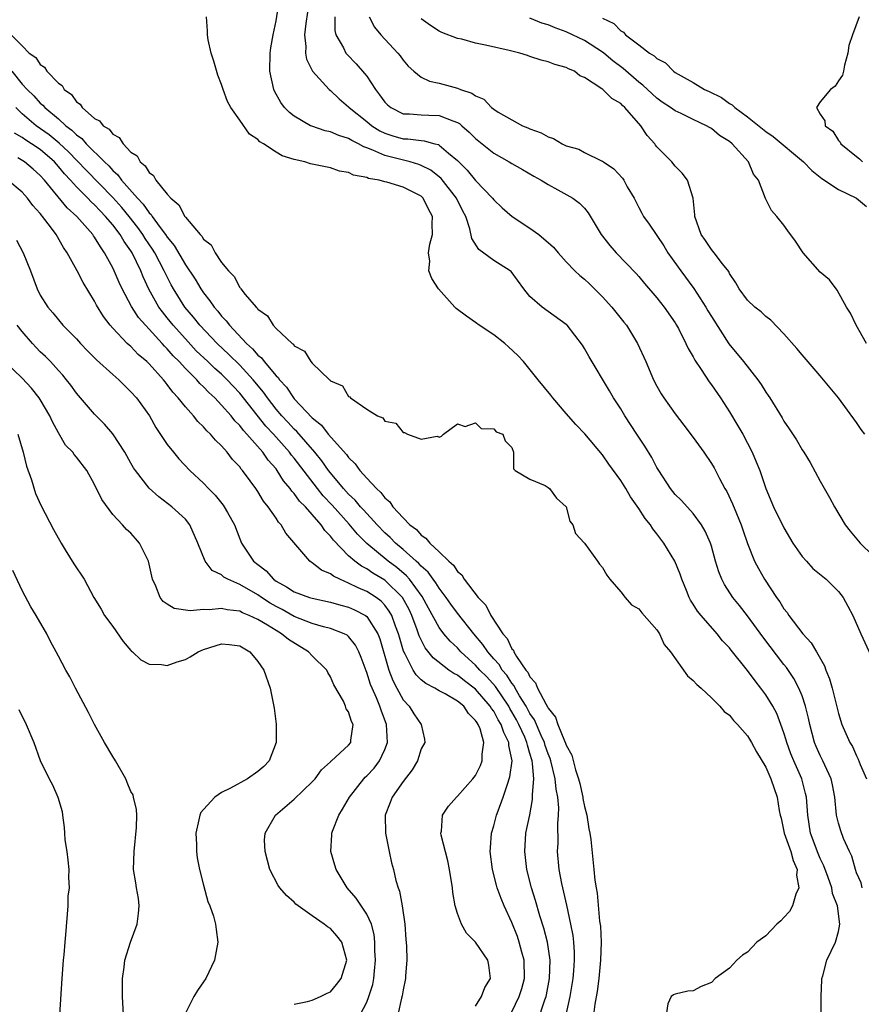
# Model space of a CAD drawing. Units: inches. Extents: x 2601000 to 2604000, y 1506000 to 1509000.
# Drawn here: x 2602441 to 2602534, y 1506432 to 1506541 of the extents above; entities that cross this region are included whole.
import ezdxf

# ---------------------------------------------------------------- set-up
doc = ezdxf.new("R2010")
doc.units = ezdxf.units.IN
doc.header["$MEASUREMENT"] = 0
doc.layers.add('LD26011506_2ft', color=53, linetype='Continuous')

msp = doc.modelspace()

# ---------------------------------------------------------------- linework, layer by layer
at = {"layer": 'LD26011506_2ft'}
for points, elevation in [([(2602533.63, 1506445), (2602533.53, 1506445.53), (2602533, 1506446.66), (2602532.88, 1506447), (2602532.49, 1506448.49), (2602532.22, 1506449), (2602531.58, 1506450.42), (2602531.26, 1506451.26), (2602531, 1506452.12), (2602530.8, 1506453), (2602530.6, 1506455), (2602530.34, 1506456.34), (2602530.2, 1506457), (2602529.5, 1506458.5), (2602529.29, 1506459), (2602529, 1506459.56), (2602528.55, 1506460.55), (2602528.37, 1506461), (2602527.84, 1506463), (2602527.7, 1506463.7), (2602527.39, 1506465), (2602527, 1506466.16), (2602526.66, 1506467), (2602526.08, 1506468.08), (2602525.27, 1506469.27), (2602525, 1506469.6), (2602522.66, 1506472.66), (2602521, 1506474.96), (2602520.11, 1506476.11), (2602519.38, 1506477), (2602518.43, 1506478.43), (2602518.15, 1506479), (2602517.82, 1506479.82), (2602517.46, 1506481), (2602517, 1506482.64), (2602516.89, 1506483), (2602516.32, 1506484.32), (2602515.92, 1506485), (2602515, 1506486.27), (2602513.69, 1506487.69), (2602513, 1506488.36), (2602512.49, 1506489), (2602511.2, 1506491), (2602511, 1506491.34), (2602510.44, 1506492.44), (2602509.68, 1506493.68), (2602508.77, 1506495), (2602507.47, 1506497), (2602507, 1506497.8), (2602506.2, 1506499), (2602505.77, 1506499.77), (2602503.51, 1506503.51), (2602503, 1506504.44), (2602502.79, 1506504.79), (2602501.11, 1506507), (2602501, 1506507.1), (2602498.33, 1506509), (2602497, 1506510.19), (2602496.32, 1506511), (2602494.91, 1506512.91), (2602494.8, 1506513), (2602493, 1506514.13), (2602491.36, 1506515.36), (2602490.57, 1506516.57), (2602490.38, 1506517.62), (2602489.91, 1506519), (2602489.59, 1506519.59), (2602488.91, 1506521), (2602487.19, 1506523.19), (2602486.08, 1506524.08), (2602485, 1506524.63), (2602484.73, 1506524.73), (2602483.8, 1506525), (2602481, 1506525.71), (2602479.69, 1506526.31), (2602479, 1506526.56), (2602478.67, 1506526.67), (2602478.1, 1506527), (2602477.36, 1506527.36), (2602477, 1506527.59), (2602475.91, 1506527.91), (2602475, 1506528.31), (2602474.42, 1506528.42), (2602472.94, 1506528.94), (2602472.8, 1506529), (2602471, 1506530.05), (2602470.47, 1506530.47), (2602469.95, 1506531), (2602469.54, 1506531.54), (2602468.82, 1506532.82), (2602468.74, 1506533), (2602468.32, 1506535), (2602468.35, 1506537), (2602468.42, 1506537.58), (2602468.67, 1506539), (2602469, 1506540.56), (2602469.37, 1506543)], 8344), ([(2602529.1, 1506431.1), (2602529.12, 1506433), (2602529.17, 1506434.83), (2602529.19, 1506435), (2602529.29, 1506435.29), (2602529.74, 1506437), (2602530.68, 1506439), (2602531, 1506440.17), (2602531.15, 1506441), (2602530.9, 1506443), (2602530.35, 1506444.35), (2602530.27, 1506445), (2602529.89, 1506446.11), (2602529.4, 1506447.4), (2602529, 1506448.24), (2602528.77, 1506448.77), (2602527.94, 1506451), (2602527.62, 1506453), (2602527.47, 1506455), (2602527.39, 1506455.39), (2602526.97, 1506457), (2602526.09, 1506459), (2602525.77, 1506459.77), (2602525.32, 1506461), (2602525.25, 1506461.25), (2602525, 1506462.07), (2602524.67, 1506463), (2602524.2, 1506464.2), (2602523.78, 1506465), (2602523, 1506466.27), (2602522.47, 1506467), (2602521.81, 1506467.81), (2602521, 1506468.95), (2602519.18, 1506471.18), (2602519, 1506471.43), (2602518.23, 1506472.23), (2602517.62, 1506473), (2602515.86, 1506475), (2602515.47, 1506475.47), (2602515, 1506476.24), (2602514.69, 1506476.69), (2602514.54, 1506477), (2602514.25, 1506477.75), (2602513.73, 1506479), (2602513.55, 1506479.55), (2602512.96, 1506481), (2602511.76, 1506483), (2602511, 1506484.02), (2602510.55, 1506484.55), (2602510.28, 1506485), (2602509.7, 1506485.7), (2602509, 1506486.82), (2602508.09, 1506488.09), (2602507.55, 1506489), (2602507, 1506489.9), (2602505.69, 1506491.69), (2602505, 1506492.73), (2602503.05, 1506495.05), (2602502.06, 1506496.06), (2602501, 1506497.28), (2602499.53, 1506499), (2602499.31, 1506499.31), (2602497.9, 1506501), (2602496.29, 1506503), (2602495.67, 1506503.67), (2602494.64, 1506504.64), (2602494.22, 1506505), (2602493, 1506505.96), (2602491.38, 1506507), (2602491, 1506507.3), (2602489.99, 1506507.99), (2602488.86, 1506508.86), (2602488.7, 1506509), (2602486.91, 1506511), (2602486.16, 1506512.16), (2602485.86, 1506513), (2602485.95, 1506514.05), (2602485.81, 1506515), (2602485.95, 1506515.95), (2602486.24, 1506517), (2602486.2, 1506518.2), (2602486.25, 1506519), (2602485.8, 1506519.8), (2602485.23, 1506521), (2602485, 1506521.22), (2602483, 1506522.24), (2602481.21, 1506522.79), (2602481, 1506522.82), (2602480.37, 1506523), (2602479.19, 1506523.19), (2602479, 1506523.29), (2602477.53, 1506523.53), (2602477, 1506523.83), (2602476, 1506524), (2602475, 1506524.36), (2602472.81, 1506524.81), (2602472.18, 1506525), (2602471, 1506525.26), (2602469.66, 1506525.66), (2602469, 1506526.08), (2602467.62, 1506527), (2602467.23, 1506527.23), (2602467, 1506527.49), (2602466.07, 1506528.07), (2602465, 1506529.62), (2602464.01, 1506531), (2602463.65, 1506531.65), (2602463.16, 1506533), (2602463, 1506533.54), (2602462.57, 1506534.57), (2602462.13, 1506536.13), (2602461.86, 1506537), (2602461.52, 1506538.48), (2602461.44, 1506539), (2602461.46, 1506539.46), (2602461.33, 1506541)], 8346), ([(2602472.47, 1506541.53), (2602472.28, 1506540.28), (2602472.14, 1506539), (2602472.28, 1506537.72), (2602472.25, 1506537), (2602472.34, 1506536.34), (2602473.02, 1506535.02), (2602474.87, 1506533), (2602475, 1506532.89), (2602475.96, 1506531.96), (2602477, 1506531.09), (2602477.08, 1506531), (2602479, 1506529.47), (2602479.56, 1506529), (2602480.44, 1506528.44), (2602481, 1506528.17), (2602481.88, 1506527.88), (2602483, 1506527.55), (2602483.54, 1506527.54), (2602485, 1506527.35), (2602485.33, 1506527.33), (2602486.5, 1506527), (2602486.91, 1506526.91), (2602487, 1506526.85), (2602488.02, 1506525.98), (2602489, 1506525.18), (2602490.09, 1506524.09), (2602491, 1506522.97), (2602492.87, 1506521), (2602493, 1506520.83), (2602493.93, 1506519.93), (2602495.03, 1506519), (2602497, 1506517.72), (2602497.97, 1506517), (2602498.54, 1506516.54), (2602499, 1506516.11), (2602499.6, 1506515.6), (2602500.1, 1506515), (2602501, 1506513.99), (2602501.96, 1506513), (2602502.48, 1506512.48), (2602503, 1506512.07), (2602503.56, 1506511.56), (2602505, 1506510.12), (2602506.04, 1506509), (2602507.36, 1506507.36), (2602507.64, 1506507), (2602508.86, 1506505), (2602509.77, 1506503), (2602510.63, 1506501), (2602511, 1506500.27), (2602511.46, 1506499.46), (2602511.75, 1506499), (2602513, 1506497.23), (2602513.98, 1506495.98), (2602515, 1506494.63), (2602516.16, 1506493), (2602517, 1506491.78), (2602517.29, 1506491.29), (2602517.89, 1506490.11), (2602518.5, 1506489), (2602518.69, 1506488.69), (2602519.33, 1506487.33), (2602519.76, 1506486.24), (2602520.28, 1506485), (2602520.46, 1506484.46), (2602521, 1506482.94), (2602521.77, 1506481), (2602522.18, 1506480.18), (2602522.85, 1506479), (2602524.18, 1506477), (2602524.53, 1506476.53), (2602525, 1506475.74), (2602525.34, 1506475.34), (2602525.54, 1506475), (2602527.08, 1506473), (2602528, 1506472), (2602528.6, 1506471), (2602529.47, 1506469.47), (2602529.63, 1506469), (2602530.03, 1506468.04), (2602530.31, 1506467), (2602531, 1506464.22), (2602531.4, 1506463), (2602532.28, 1506461), (2602532.56, 1506460.56), (2602533, 1506459.53), (2602533.19, 1506459.19), (2602533.42, 1506458.58), (2602534.09, 1506457)], 8342), ([(2602475.48, 1506541), (2602475.49, 1506539.49), (2602475.61, 1506539), (2602476.42, 1506537.58), (2602476.69, 1506537), (2602476.83, 1506536.83), (2602477.83, 1506535.83), (2602478.77, 1506534.77), (2602479, 1506534.45), (2602479.96, 1506533), (2602480.42, 1506532.42), (2602481, 1506531.6), (2602481.29, 1506531.29), (2602481.64, 1506531), (2602483, 1506530.32), (2602483.7, 1506530.3), (2602485, 1506530.18), (2602485.85, 1506530.15), (2602487, 1506530.13), (2602488.48, 1506529.52), (2602489, 1506529.36), (2602489.23, 1506529.23), (2602489.48, 1506529), (2602490.3, 1506528.3), (2602491, 1506527.6), (2602493, 1506525.96), (2602494.72, 1506525), (2602495, 1506524.82), (2602496.17, 1506524.17), (2602497.42, 1506523.42), (2602498.22, 1506523), (2602499, 1506522.5), (2602500.07, 1506521.93), (2602501.73, 1506521), (2602502.46, 1506520.46), (2602503, 1506519.92), (2602503.41, 1506519.41), (2602504.86, 1506517), (2602505.79, 1506515.79), (2602506.5, 1506515), (2602508.71, 1506512.71), (2602509, 1506512.38), (2602509.62, 1506511.62), (2602511, 1506510.01), (2602511.81, 1506509), (2602513, 1506507.28), (2602513.17, 1506507), (2602513.36, 1506506.64), (2602514.19, 1506505), (2602514.45, 1506504.45), (2602515, 1506503.51), (2602515.17, 1506503.17), (2602515.87, 1506502.13), (2602516.75, 1506500.75), (2602517, 1506500.43), (2602518, 1506499), (2602519, 1506497.47), (2602519.93, 1506495.93), (2602520.45, 1506495), (2602521.5, 1506493), (2602521.95, 1506491.95), (2602522.33, 1506491), (2602523, 1506489), (2602523.85, 1506487), (2602525, 1506484.66), (2602525.99, 1506483), (2602527, 1506481.53), (2602527.47, 1506481), (2602528.2, 1506480.2), (2602529.29, 1506479.29), (2602529.67, 1506479), (2602531, 1506477.65), (2602531.53, 1506477), (2602532.05, 1506476.05), (2602532.61, 1506475), (2602533.49, 1506473), (2602534.6, 1506470.6)], 8340), ([(2602479.28, 1506541), (2602479.87, 1506539.87), (2602480.55, 1506539), (2602482.44, 1506537), (2602482.69, 1506536.69), (2602483, 1506536.24), (2602483.58, 1506535.58), (2602484.18, 1506535), (2602485, 1506534.34), (2602485.91, 1506533.91), (2602487, 1506533.7), (2602489, 1506533.14), (2602489.33, 1506533), (2602490.6, 1506532.6), (2602491, 1506532.28), (2602491.91, 1506531.91), (2602492.76, 1506531), (2602493, 1506530.82), (2602493.5, 1506530.5), (2602495, 1506529.63), (2602496.18, 1506529), (2602496.77, 1506528.77), (2602497, 1506528.66), (2602498.22, 1506528.22), (2602499, 1506527.78), (2602499.6, 1506527.6), (2602500.55, 1506527), (2602501, 1506526.79), (2602502.4, 1506526.4), (2602503, 1506526.06), (2602504.87, 1506525.13), (2602505, 1506525.09), (2602505.1, 1506525), (2602506.26, 1506524.26), (2602507.2, 1506523.2), (2602507.33, 1506523), (2602507.73, 1506522.27), (2602508.49, 1506521), (2602509, 1506520), (2602509.35, 1506519.35), (2602509.52, 1506519), (2602510.13, 1506518.13), (2602511.75, 1506515.75), (2602512.21, 1506515), (2602513.62, 1506513), (2602515.07, 1506511.07), (2602516.39, 1506509), (2602516.61, 1506508.61), (2602517, 1506507.97), (2602518.94, 1506504.94), (2602520.55, 1506503), (2602522.12, 1506501), (2602522.48, 1506500.48), (2602523, 1506499.63), (2602523.27, 1506499.27), (2602523.44, 1506499), (2602524.8, 1506496.8), (2602525, 1506496.42), (2602525.59, 1506495.59), (2602526.37, 1506494.37), (2602527, 1506493.26), (2602527.18, 1506493), (2602527.88, 1506491.88), (2602529, 1506489.81), (2602530.01, 1506488.01), (2602530.56, 1506487), (2602531.77, 1506485), (2602532.32, 1506484.32), (2602533.42, 1506483), (2602536.22, 1506480.22)], 8338), ([(2602533.92, 1506495), (2602533.51, 1506495.51), (2602533, 1506496.28), (2602531, 1506499), (2602529, 1506501.42), (2602527, 1506503.74), (2602526.44, 1506504.44), (2602525, 1506506.06), (2602523.55, 1506507.55), (2602523, 1506507.97), (2602522.49, 1506508.49), (2602521.8, 1506509), (2602521, 1506509.76), (2602520.08, 1506511), (2602519.69, 1506511.69), (2602519, 1506512.7), (2602518.91, 1506512.91), (2602518.24, 1506513.76), (2602517.32, 1506515), (2602517, 1506515.36), (2602516.34, 1506516.34), (2602515.86, 1506517), (2602515.16, 1506519), (2602515.16, 1506519.16), (2602515.01, 1506521), (2602514.37, 1506523), (2602513.77, 1506523.77), (2602513, 1506524.53), (2602512.63, 1506525), (2602511, 1506526.67), (2602510.85, 1506526.85), (2602510.75, 1506527), (2602509.91, 1506527.91), (2602509.21, 1506529), (2602507.46, 1506531), (2602507.21, 1506531.21), (2602507, 1506531.43), (2602506.01, 1506532.01), (2602505.02, 1506533), (2602504.93, 1506533.07), (2602503, 1506534.33), (2602502.51, 1506534.51), (2602501.89, 1506535), (2602501.26, 1506535.26), (2602501, 1506535.41), (2602499.75, 1506535.75), (2602499, 1506536.04), (2602498.23, 1506536.23), (2602497, 1506536.64), (2602496.72, 1506536.72), (2602495.89, 1506537), (2602494.7, 1506537.3), (2602492.11, 1506537.89), (2602491, 1506538.1), (2602489.48, 1506538.52), (2602489, 1506538.62), (2602487.28, 1506539.28), (2602487, 1506539.43), (2602486.03, 1506540.03), (2602485, 1506540.79)], 8336), ([(2602534.1, 1506505), (2602532.97, 1506507), (2602532.34, 1506508.34), (2602531.9, 1506509), (2602530.88, 1506510.88), (2602530.75, 1506511), (2602530.01, 1506512.01), (2602529, 1506512.85), (2602527.12, 1506515), (2602526.27, 1506516.27), (2602525.42, 1506517.41), (2602525, 1506518.02), (2602524.22, 1506519), (2602523.64, 1506519.64), (2602522.98, 1506520.98), (2602522.19, 1506523), (2602521.65, 1506523.65), (2602521.09, 1506525), (2602519.29, 1506527), (2602519, 1506527.24), (2602517.91, 1506527.91), (2602517, 1506528.68), (2602516.79, 1506528.79), (2602516.47, 1506529), (2602515, 1506529.68), (2602513.67, 1506530.33), (2602513, 1506530.62), (2602512.49, 1506531), (2602511.59, 1506531.59), (2602511, 1506532.03), (2602509.46, 1506533.46), (2602509, 1506533.81), (2602507.29, 1506535.29), (2602506.15, 1506536.15), (2602505.14, 1506537), (2602505, 1506537.11), (2602503, 1506538.39), (2602501, 1506539.33), (2602499.77, 1506539.77), (2602499, 1506540.12), (2602498.32, 1506540.32), (2602497, 1506540.85)], 8334), ([(2602505, 1506540.87), (2602506.25, 1506540.25), (2602507, 1506539.44), (2602507.31, 1506539.31), (2602507.53, 1506539), (2602509, 1506537.92), (2602510.19, 1506537), (2602510.7, 1506536.7), (2602511, 1506536.41), (2602511.94, 1506535.94), (2602512.82, 1506535), (2602513, 1506534.87), (2602515, 1506533.76), (2602516.26, 1506533), (2602516.77, 1506532.77), (2602518.12, 1506532.12), (2602519, 1506531.46), (2602519.31, 1506531.31), (2602519.58, 1506531), (2602521, 1506529.99), (2602523, 1506528.37), (2602523.81, 1506527.81), (2602527.14, 1506525), (2602528.06, 1506524.06), (2602529.19, 1506523.19), (2602531, 1506521.97), (2602533, 1506521.01), (2602534.11, 1506520.11)], 8332), ([(2602533.29, 1506541), (2602532.56, 1506539), (2602532.15, 1506537.84), (2602532.04, 1506537), (2602531.68, 1506535.68), (2602531.56, 1506535), (2602531.44, 1506534.56), (2602531, 1506533.95), (2602530.64, 1506533.36), (2602530.13, 1506533), (2602529, 1506531.62), (2602528.58, 1506531), (2602529, 1506530.28), (2602529.52, 1506529.52), (2602529.53, 1506529), (2602530.39, 1506528.39), (2602531, 1506527.38), (2602531.19, 1506527.19), (2602531.27, 1506527), (2602533, 1506525.59), (2602533.35, 1506525.35), (2602533.65, 1506525)], 8330), ([(2602439.8, 1506539), (2602441, 1506537.81), (2602441.79, 1506537), (2602442.5, 1506536.5), (2602443, 1506535.74), (2602443.46, 1506535.46), (2602443.73, 1506535), (2602445, 1506533.68), (2602445.42, 1506533.42), (2602445.64, 1506533), (2602446.44, 1506532.43), (2602447, 1506531.63), (2602447.39, 1506531.39), (2602447.63, 1506531), (2602449, 1506529.81), (2602449.54, 1506529.54), (2602449.93, 1506529), (2602450.6, 1506528.6), (2602451, 1506528.07), (2602451.7, 1506527.7), (2602452.15, 1506527), (2602453, 1506526.1), (2602453.67, 1506525.67), (2602454.02, 1506525), (2602454.58, 1506524.58), (2602455, 1506523.83), (2602455.5, 1506523.5), (2602455.75, 1506523), (2602457, 1506521.44), (2602457.39, 1506521), (2602458.29, 1506520.29), (2602458.93, 1506519), (2602459, 1506518.91), (2602460.64, 1506517), (2602460.82, 1506516.82), (2602461, 1506516.49), (2602461.86, 1506515.86), (2602462.27, 1506515), (2602463, 1506513.92), (2602463.74, 1506513), (2602464.39, 1506512.39), (2602465, 1506511.16), (2602465.09, 1506511.09), (2602465.13, 1506511), (2602465.61, 1506510.39), (2602466.79, 1506509), (2602466.91, 1506508.91), (2602467, 1506508.76), (2602468.05, 1506508.05), (2602468.68, 1506507), (2602469, 1506506.66), (2602470.77, 1506505), (2602470.91, 1506504.91), (2602471, 1506504.75), (2602472.15, 1506504.15), (2602472.84, 1506503), (2602473, 1506502.81), (2602474.88, 1506501), (2602474.95, 1506500.95), (2602475, 1506500.88), (2602476.32, 1506500.32), (2602477, 1506499.15), (2602477.13, 1506499.13), (2602477.22, 1506499), (2602479, 1506497.75), (2602480.17, 1506497), (2602480.78, 1506496.78), (2602481, 1506496.42), (2602482.22, 1506496.22), (2602483, 1506495.17), (2602483.17, 1506495.17), (2602483.51, 1506495), (2602485, 1506494.45), (2602486.76, 1506494.76), (2602487, 1506494.68), (2602487.23, 1506494.77), (2602487.45, 1506495), (2602489, 1506496.12), (2602489.84, 1506495.84), (2602491, 1506496.26), (2602491.62, 1506495.62), (2602493, 1506495.59), (2602493.27, 1506495.27), (2602494.01, 1506495), (2602494.25, 1506494.25), (2602495, 1506493.54), (2602495.19, 1506493), (2602495.18, 1506491.18), (2602495.37, 1506491), (2602497, 1506490.03), (2602498.67, 1506489.33), (2602499, 1506489.12), (2602499.14, 1506489), (2602499.94, 1506487.94), (2602500.99, 1506487), (2602501.41, 1506485.41), (2602501.73, 1506485), (2602502.03, 1506484.03), (2602503, 1506482.98), (2602504.43, 1506481), (2602504.65, 1506480.65), (2602505, 1506480.3), (2602505.46, 1506479.46), (2602505.81, 1506479), (2602507, 1506477.63), (2602507.51, 1506477), (2602508.2, 1506476.2), (2602509, 1506475.73), (2602509.32, 1506475.32), (2602511, 1506473.42), (2602511.28, 1506473), (2602511.81, 1506471.81), (2602512.48, 1506471), (2602514.35, 1506468.35), (2602515, 1506467.84), (2602515.39, 1506467.39), (2602515.87, 1506467), (2602517, 1506465.93), (2602517.94, 1506465), (2602518.41, 1506464.41), (2602519, 1506464.03), (2602519.43, 1506463.43), (2602519.88, 1506463), (2602521, 1506461.76), (2602521.44, 1506461), (2602521.98, 1506459.98), (2602523, 1506458.29), (2602523.56, 1506457), (2602524.24, 1506455), (2602524.48, 1506453.52), (2602524.59, 1506453), (2602524.68, 1506452.68), (2602525.04, 1506451), (2602525.76, 1506449), (2602526.01, 1506448.01), (2602526.46, 1506447), (2602526.39, 1506446.39), (2602526.65, 1506445), (2602526.3, 1506444.3), (2602525.94, 1506443), (2602525.62, 1506442.38), (2602525, 1506441.73), (2602524.66, 1506441.34), (2602524.21, 1506441), (2602523, 1506439.71), (2602522.03, 1506439), (2602521, 1506437.9), (2602520.43, 1506437.57), (2602519.81, 1506437), (2602519, 1506436.14), (2602517.41, 1506435), (2602517, 1506434.54), (2602515.88, 1506434.12), (2602515, 1506433.62), (2602514.41, 1506433.59), (2602513, 1506433.25), (2602512.82, 1506433.18), (2602512.55, 1506433), (2602512.2, 1506432.2), (2602512, 1506431)], 8348), ([(2602439.86, 1506535), (2602441, 1506533.59), (2602441.55, 1506533), (2602442.28, 1506532.28), (2602443, 1506531.49), (2602443.27, 1506531.27), (2602443.49, 1506531), (2602445, 1506529.74), (2602445.82, 1506529), (2602446.5, 1506528.5), (2602447, 1506527.98), (2602447.58, 1506527.58), (2602448.08, 1506527), (2602450.09, 1506525), (2602450.56, 1506524.56), (2602451, 1506524.05), (2602451.57, 1506523.57), (2602451.96, 1506523), (2602453.73, 1506521), (2602454.35, 1506520.35), (2602455, 1506519.41), (2602455.22, 1506519.22), (2602455.34, 1506519), (2602456.23, 1506517.77), (2602456.82, 1506517), (2602457, 1506516.72), (2602457.78, 1506515.78), (2602459, 1506513.66), (2602460.07, 1506512.07), (2602460.7, 1506511), (2602461, 1506510.56), (2602461.71, 1506509.71), (2602462.17, 1506509), (2602462.57, 1506508.57), (2602463, 1506508), (2602463.5, 1506507.5), (2602463.85, 1506507), (2602465.74, 1506505), (2602466.42, 1506504.42), (2602467, 1506503.72), (2602467.41, 1506503.41), (2602467.69, 1506503), (2602469, 1506501.43), (2602469.23, 1506501.23), (2602469.37, 1506501), (2602470.16, 1506500.16), (2602470.92, 1506499), (2602471, 1506498.9), (2602473, 1506496.79), (2602474, 1506496), (2602474.76, 1506495), (2602476.76, 1506492.76), (2602477, 1506492.41), (2602477.73, 1506491.73), (2602478.24, 1506491), (2602479, 1506490.14), (2602480.07, 1506489), (2602480.57, 1506488.57), (2602481, 1506487.98), (2602481.53, 1506487.53), (2602481.88, 1506487), (2602483, 1506485.76), (2602483.75, 1506485), (2602484.47, 1506484.47), (2602485, 1506483.85), (2602485.53, 1506483.53), (2602485.95, 1506483), (2602487, 1506482.03), (2602488.04, 1506481), (2602488.56, 1506480.56), (2602489, 1506479.87), (2602489.48, 1506479.48), (2602489.76, 1506479), (2602491.29, 1506477), (2602492.13, 1506476.13), (2602492.7, 1506475), (2602494.01, 1506473), (2602494.47, 1506472.47), (2602495, 1506471.34), (2602495.17, 1506471.17), (2602495.22, 1506471), (2602495.52, 1506470.48), (2602496.55, 1506469), (2602496.76, 1506468.76), (2602497, 1506468.23), (2602497.6, 1506467.6), (2602497.82, 1506467), (2602498.74, 1506465.26), (2602498.94, 1506464.94), (2602499, 1506464.81), (2602499.82, 1506463.82), (2602500.08, 1506463), (2602500.8, 1506461.2), (2602500.93, 1506460.93), (2602501, 1506460.71), (2602501.61, 1506459.61), (2602502.02, 1506457.98), (2602502.36, 1506457), (2602502.48, 1506456.48), (2602502.81, 1506455), (2602502.83, 1506454.83), (2602503, 1506453.97), (2602503.25, 1506453), (2602503.5, 1506451.5), (2602503.59, 1506451), (2602503.7, 1506450.3), (2602504.05, 1506447), (2602504.16, 1506445.84), (2602504.28, 1506445), (2602504.4, 1506444.4), (2602504.67, 1506441.33), (2602504.76, 1506440.76), (2602504.84, 1506439), (2602504.79, 1506437), (2602504.6, 1506435), (2602504.42, 1506433.58), (2602504.16, 1506432.15), (2602504, 1506431)], 8350), ([(2602501, 1506431), (2602501.44, 1506433), (2602501.76, 1506435), (2602501.84, 1506435.84), (2602501.92, 1506437), (2602501.91, 1506437.91), (2602501.83, 1506439), (2602501.75, 1506439.75), (2602501.51, 1506441), (2602501.07, 1506443.07), (2602500.52, 1506445.48), (2602500.23, 1506447), (2602500.05, 1506449), (2602500.1, 1506449.9), (2602500.08, 1506452.08), (2602500.16, 1506453), (2602500.19, 1506453.81), (2602500.07, 1506455), (2602499.88, 1506455.88), (2602499.78, 1506457), (2602499.3, 1506459), (2602499.23, 1506459.23), (2602499, 1506459.77), (2602498.68, 1506460.68), (2602498.59, 1506461), (2602498.23, 1506461.77), (2602497.49, 1506463.49), (2602497, 1506464.2), (2602496.73, 1506464.73), (2602496.57, 1506465), (2602495.85, 1506466.15), (2602495.37, 1506467), (2602495.25, 1506467.25), (2602495, 1506467.54), (2602494.43, 1506468.43), (2602493.94, 1506469), (2602493.59, 1506469.59), (2602493, 1506470.24), (2602492.34, 1506471), (2602491.81, 1506471.81), (2602490.81, 1506473), (2602489, 1506475.27), (2602488.27, 1506476.27), (2602487.77, 1506477), (2602487, 1506478.01), (2602486.62, 1506478.62), (2602486.32, 1506479), (2602485.78, 1506479.78), (2602485, 1506480.45), (2602484.75, 1506480.75), (2602484.44, 1506481), (2602483, 1506482.3), (2602482.16, 1506483), (2602481.6, 1506483.6), (2602481, 1506484.13), (2602480.14, 1506485), (2602478.65, 1506486.65), (2602478.31, 1506487), (2602477.72, 1506487.72), (2602477, 1506488.39), (2602476.45, 1506489), (2602475, 1506490.75), (2602474.8, 1506491), (2602474.06, 1506492.06), (2602473.28, 1506493), (2602471.28, 1506495.28), (2602471, 1506495.54), (2602470.31, 1506496.31), (2602469.65, 1506497), (2602469, 1506497.77), (2602468.04, 1506499), (2602467.62, 1506499.62), (2602466.48, 1506501), (2602465, 1506502.6), (2602463.79, 1506503.79), (2602462.49, 1506505), (2602460.6, 1506507), (2602459.9, 1506507.9), (2602458.96, 1506509), (2602457.7, 1506511), (2602457.45, 1506511.45), (2602456.77, 1506512.77), (2602456.67, 1506513), (2602455.62, 1506515), (2602455.38, 1506515.38), (2602454.57, 1506516.57), (2602454.32, 1506517), (2602453.77, 1506517.77), (2602452.8, 1506519), (2602451.98, 1506519.98), (2602451, 1506521.07), (2602448.08, 1506524.08), (2602446.13, 1506526.13), (2602445.09, 1506527.09), (2602443.99, 1506527.99), (2602442.56, 1506529), (2602441, 1506530.31), (2602440.3, 1506531)], 8352), ([(2602497.81, 1506430.19), (2602498.63, 1506432.63), (2602498.78, 1506433), (2602498.82, 1506433.18), (2602499.16, 1506435), (2602499.21, 1506437), (2602498.92, 1506439), (2602498.54, 1506440.54), (2602498.09, 1506441.91), (2602497.61, 1506443.61), (2602497.17, 1506445), (2602496.66, 1506447), (2602496.43, 1506449), (2602496.56, 1506451), (2602496.97, 1506453.03), (2602497.28, 1506454.72), (2602497.29, 1506455), (2602497.26, 1506455.26), (2602497.41, 1506457), (2602497.29, 1506458.71), (2602497.23, 1506459), (2602497, 1506459.79), (2602496.71, 1506460.71), (2602496.67, 1506461), (2602496.42, 1506461.58), (2602495.78, 1506463), (2602495.51, 1506463.51), (2602495, 1506464.4), (2602494.77, 1506464.77), (2602494.65, 1506465), (2602493.18, 1506467.18), (2602492.23, 1506468.23), (2602491.47, 1506469), (2602491, 1506469.53), (2602490.22, 1506470.22), (2602489.38, 1506471), (2602489, 1506471.43), (2602488.19, 1506472.19), (2602487.51, 1506473), (2602487, 1506473.69), (2602485.82, 1506475.82), (2602485.12, 1506477.12), (2602483.72, 1506479), (2602483.39, 1506479.39), (2602482.3, 1506480.3), (2602481.36, 1506481), (2602479, 1506482.95), (2602477.98, 1506483.98), (2602477.07, 1506485.07), (2602475.18, 1506487.18), (2602474.21, 1506488.21), (2602473.57, 1506489), (2602471, 1506492.35), (2602470.7, 1506492.7), (2602470.49, 1506493), (2602468.71, 1506495), (2602467.89, 1506495.89), (2602465, 1506499.51), (2602464.27, 1506500.27), (2602463.62, 1506501), (2602463, 1506501.6), (2602462.24, 1506502.24), (2602461.47, 1506503), (2602460.2, 1506504.2), (2602459, 1506505.5), (2602457.65, 1506507), (2602457, 1506507.82), (2602456.47, 1506508.47), (2602456.08, 1506509), (2602454.98, 1506510.98), (2602454.34, 1506512.34), (2602454.08, 1506513), (2602453.12, 1506515), (2602453, 1506515.2), (2602452.25, 1506516.25), (2602451.83, 1506517), (2602451, 1506518.08), (2602450.21, 1506519), (2602449.6, 1506519.6), (2602449, 1506520.26), (2602448.61, 1506520.61), (2602448.25, 1506521), (2602447, 1506522.25), (2602446.33, 1506523), (2602445.68, 1506523.68), (2602445, 1506524.52), (2602444.57, 1506525), (2602443, 1506526.36), (2602442.04, 1506527), (2602441.4, 1506527.4), (2602441, 1506527.69), (2602440.17, 1506528.17)], 8354), ([(2602495, 1506431.33), (2602495.82, 1506433), (2602496.11, 1506433.89), (2602496.39, 1506435), (2602496.35, 1506437), (2602496.09, 1506437.91), (2602495.82, 1506439), (2602495.61, 1506439.61), (2602495, 1506441.18), (2602494.15, 1506443), (2602493.81, 1506443.81), (2602493.39, 1506445), (2602493.3, 1506445.3), (2602492.88, 1506447), (2602492.62, 1506449), (2602492.63, 1506449.38), (2602492.74, 1506451), (2602493, 1506451.82), (2602493.32, 1506453), (2602493.48, 1506453.48), (2602494.04, 1506455), (2602494.54, 1506456.54), (2602494.71, 1506457), (2602494.78, 1506457.22), (2602495.02, 1506458.98), (2602494.67, 1506460.67), (2602494.67, 1506461), (2602494.1, 1506462.1), (2602493.81, 1506463), (2602493.5, 1506463.5), (2602493, 1506464.45), (2602492.76, 1506464.76), (2602492.62, 1506465), (2602491, 1506466.88), (2602489.79, 1506467.79), (2602489, 1506468.43), (2602488.62, 1506468.62), (2602488.05, 1506469), (2602486.33, 1506470.33), (2602485.45, 1506471.45), (2602485, 1506472.31), (2602484.78, 1506472.78), (2602484.56, 1506473.44), (2602483.97, 1506475), (2602483.66, 1506475.66), (2602482.95, 1506477), (2602481, 1506478.9), (2602479.68, 1506479.67), (2602479, 1506480.15), (2602478.43, 1506480.43), (2602477.68, 1506481), (2602477, 1506481.6), (2602475.32, 1506483.32), (2602475, 1506483.77), (2602474.38, 1506484.38), (2602473.99, 1506485), (2602473, 1506486.14), (2602472.23, 1506487), (2602471.6, 1506487.6), (2602471, 1506488.46), (2602470.73, 1506488.73), (2602470.57, 1506489), (2602469.84, 1506489.84), (2602469.12, 1506491), (2602469, 1506491.16), (2602468.12, 1506492.12), (2602467.53, 1506493), (2602465.79, 1506495), (2602465.4, 1506495.4), (2602465, 1506495.94), (2602464.45, 1506496.45), (2602464.04, 1506497), (2602463, 1506498.21), (2602462.25, 1506499), (2602461.59, 1506499.59), (2602461, 1506500.23), (2602460.59, 1506500.59), (2602460.25, 1506501), (2602459, 1506502.23), (2602458.3, 1506503), (2602457.65, 1506503.65), (2602457, 1506504.4), (2602456.69, 1506504.69), (2602456.43, 1506505), (2602455, 1506506.57), (2602454.59, 1506507), (2602453.85, 1506507.85), (2602453.07, 1506509.07), (2602452.03, 1506511), (2602451.7, 1506511.7), (2602451.15, 1506513), (2602451, 1506513.33), (2602450.1, 1506515), (2602449.63, 1506515.63), (2602449, 1506516.71), (2602448.87, 1506516.87), (2602448.8, 1506517), (2602447.02, 1506519), (2602445.96, 1506519.96), (2602443.47, 1506523), (2602443, 1506523.52), (2602442.21, 1506524.21), (2602441.28, 1506525), (2602440.53, 1506525.47)], 8356), ([(2602491, 1506431.95), (2602491.64, 1506433), (2602492.01, 1506433.99), (2602492.65, 1506435), (2602492.47, 1506436.47), (2602492.36, 1506437), (2602491, 1506439.01), (2602490.01, 1506440.01), (2602489.44, 1506441), (2602489, 1506442.17), (2602488.76, 1506443), (2602488.49, 1506444.49), (2602488.44, 1506445), (2602488.13, 1506447), (2602487.95, 1506447.95), (2602487.21, 1506450.79), (2602487.18, 1506451), (2602487.24, 1506451.24), (2602487.36, 1506453), (2602488.02, 1506453.98), (2602488.91, 1506455), (2602489, 1506455.08), (2602490.7, 1506457), (2602491, 1506457.38), (2602491.53, 1506458.47), (2602491.74, 1506459), (2602491.71, 1506459.71), (2602491.91, 1506461), (2602491.5, 1506462.5), (2602491.28, 1506463), (2602491.16, 1506463.16), (2602491, 1506463.45), (2602490.22, 1506464.22), (2602489.69, 1506465), (2602489, 1506465.57), (2602487.63, 1506466.37), (2602487, 1506466.71), (2602486.5, 1506467), (2602485.5, 1506467.5), (2602485, 1506467.93), (2602484.45, 1506468.45), (2602484.11, 1506469), (2602483.25, 1506470.75), (2602483.07, 1506471.07), (2602482.61, 1506472.61), (2602482.51, 1506473), (2602482.18, 1506473.82), (2602481.76, 1506475), (2602481.49, 1506475.49), (2602481, 1506476.14), (2602480.59, 1506476.59), (2602480.04, 1506477), (2602479, 1506477.66), (2602478.05, 1506478.05), (2602477, 1506478.59), (2602476.02, 1506479), (2602475.33, 1506479.33), (2602475, 1506479.61), (2602474.01, 1506480.01), (2602473, 1506480.83), (2602472.89, 1506480.89), (2602472.73, 1506481), (2602470.08, 1506484.08), (2602469.57, 1506485), (2602469.28, 1506485.28), (2602469, 1506485.73), (2602468.14, 1506487), (2602467.62, 1506487.62), (2602467, 1506488.66), (2602466.76, 1506489), (2602466.15, 1506489.85), (2602465.29, 1506491), (2602465.15, 1506491.15), (2602465, 1506491.38), (2602464.21, 1506492.21), (2602463.62, 1506493), (2602463, 1506493.7), (2602462.32, 1506494.32), (2602461.76, 1506495), (2602461.36, 1506495.36), (2602461, 1506495.8), (2602460.38, 1506496.38), (2602459.91, 1506497), (2602459, 1506498.01), (2602458.22, 1506499), (2602457.62, 1506499.62), (2602457, 1506500.48), (2602456.76, 1506500.76), (2602456.58, 1506501), (2602455, 1506502.75), (2602454.74, 1506503), (2602453.79, 1506503.79), (2602453, 1506504.65), (2602452.8, 1506504.8), (2602452.6, 1506505), (2602451, 1506506.69), (2602450.72, 1506507), (2602449.97, 1506507.97), (2602449.22, 1506509.22), (2602449, 1506509.66), (2602447.73, 1506511.73), (2602447.07, 1506513), (2602445.98, 1506515), (2602445.57, 1506515.57), (2602444.77, 1506517), (2602444.14, 1506517.86), (2602443.26, 1506519), (2602443.13, 1506519.13), (2602443, 1506519.32), (2602442.19, 1506520.19), (2602441.61, 1506521), (2602441, 1506521.68), (2602439.42, 1506523)], 8358), ([(2602440.37, 1506516.37), (2602441.13, 1506515), (2602441.91, 1506513), (2602442.65, 1506511), (2602443, 1506510.33), (2602443.83, 1506509), (2602444.38, 1506508.38), (2602445, 1506507.6), (2602445.5, 1506507), (2602447, 1506505.5), (2602447.44, 1506505), (2602448.2, 1506504.2), (2602449.2, 1506503.2), (2602451, 1506501.56), (2602451.65, 1506501), (2602452.32, 1506500.32), (2602453, 1506499.68), (2602453.61, 1506499), (2602455.05, 1506497), (2602455.74, 1506495.74), (2602457, 1506493.86), (2602457.68, 1506493), (2602458.28, 1506492.28), (2602459.5, 1506491), (2602461, 1506489.59), (2602461.56, 1506489), (2602462.29, 1506488.29), (2602463.17, 1506487.17), (2602463.29, 1506487), (2602463.63, 1506486.37), (2602464.41, 1506485), (2602465, 1506483.47), (2602465.2, 1506483), (2602466.53, 1506481), (2602467, 1506480.62), (2602467.92, 1506479.92), (2602468.71, 1506479), (2602469, 1506478.8), (2602470.17, 1506478.17), (2602471, 1506477.61), (2602472.68, 1506477), (2602473, 1506476.91), (2602475, 1506476.49), (2602476.15, 1506476.15), (2602477, 1506475.93), (2602477.65, 1506475.65), (2602478.87, 1506475), (2602479, 1506474.9), (2602480.22, 1506473), (2602480.44, 1506472.44), (2602481.43, 1506469), (2602481.86, 1506467.86), (2602482.33, 1506467), (2602483, 1506465.71), (2602483.67, 1506465), (2602484.18, 1506464.18), (2602485, 1506463), (2602485.37, 1506461.37), (2602485.39, 1506461), (2602485, 1506460.3), (2602484.59, 1506459), (2602484.01, 1506457.99), (2602483, 1506456.7), (2602481.81, 1506455), (2602481.6, 1506454.4), (2602481.04, 1506453), (2602481.06, 1506451), (2602481.47, 1506449), (2602481.74, 1506447.74), (2602481.94, 1506447), (2602482.2, 1506445.8), (2602482.45, 1506445), (2602482.63, 1506444.63), (2602482.9, 1506443), (2602483.19, 1506441), (2602483.31, 1506439.31), (2602483.39, 1506438.61), (2602483.42, 1506437), (2602483.28, 1506435.28), (2602483.27, 1506435), (2602483, 1506433.75), (2602482.91, 1506433.09), (2602482.84, 1506432.84), (2602482.44, 1506431)], 8360), ([(2602478.28, 1506431), (2602479, 1506432.4), (2602479.24, 1506433), (2602479.67, 1506434.33), (2602479.78, 1506435), (2602479.84, 1506435.84), (2602479.97, 1506437), (2602479.91, 1506438.09), (2602479.91, 1506439), (2602479.83, 1506439.83), (2602479.51, 1506441), (2602479, 1506442.1), (2602477.85, 1506443.85), (2602476.83, 1506445), (2602475.62, 1506447), (2602475.49, 1506447.49), (2602475.05, 1506449), (2602475.16, 1506450.84), (2602475.16, 1506451), (2602475.22, 1506451.22), (2602475.91, 1506453), (2602476.34, 1506453.66), (2602477.11, 1506455), (2602478.67, 1506457), (2602478.82, 1506457.18), (2602479, 1506457.33), (2602479.81, 1506458.19), (2602480.4, 1506459), (2602481, 1506460.25), (2602481.3, 1506461), (2602481.19, 1506463), (2602480.59, 1506464.59), (2602480.46, 1506465), (2602480.07, 1506465.93), (2602479.59, 1506467), (2602479.42, 1506467.42), (2602479, 1506468.74), (2602478.92, 1506468.92), (2602478.39, 1506470.39), (2602478.14, 1506471), (2602477.75, 1506471.75), (2602477, 1506472.69), (2602476.84, 1506472.84), (2602476.52, 1506473), (2602475, 1506473.57), (2602474.25, 1506473.75), (2602473, 1506474.13), (2602471, 1506474.91), (2602469.66, 1506475.66), (2602469, 1506475.99), (2602468.36, 1506476.36), (2602467.41, 1506477), (2602467, 1506477.3), (2602465, 1506478.44), (2602463.69, 1506479), (2602463.25, 1506479.25), (2602463, 1506479.48), (2602461.96, 1506479.96), (2602461.19, 1506481), (2602460.39, 1506483), (2602459.51, 1506485), (2602459, 1506485.61), (2602457.52, 1506487), (2602456.08, 1506488.08), (2602455, 1506489.06), (2602453.49, 1506491), (2602453.29, 1506491.29), (2602453, 1506491.8), (2602452.34, 1506493), (2602451.02, 1506495.02), (2602450.1, 1506496.1), (2602449, 1506497.2), (2602447, 1506499.52), (2602446.38, 1506500.38), (2602445.91, 1506501), (2602445.5, 1506501.5), (2602445, 1506502.02), (2602444.12, 1506503), (2602443.57, 1506503.57), (2602443, 1506504.08), (2602442.54, 1506504.54), (2602442.13, 1506505), (2602441, 1506506.32), (2602440.46, 1506507)], 8362), ([(2602471, 1506432.15), (2602472.46, 1506432.46), (2602473, 1506432.62), (2602473.9, 1506433), (2602474.64, 1506433.36), (2602475, 1506433.51), (2602475.67, 1506434.33), (2602476.18, 1506435), (2602476.79, 1506437), (2602476.24, 1506439), (2602475.69, 1506439.69), (2602475, 1506440.52), (2602474.69, 1506440.69), (2602474.32, 1506441), (2602473, 1506441.89), (2602471.2, 1506443.2), (2602471, 1506443.41), (2602470.15, 1506444.15), (2602469.43, 1506445), (2602469.25, 1506445.25), (2602468.3, 1506447), (2602467.8, 1506449), (2602467.74, 1506450.26), (2602467.81, 1506451), (2602468.95, 1506453), (2602471, 1506454.76), (2602473, 1506456.67), (2602473.3, 1506457), (2602474.01, 1506457.99), (2602475, 1506458.89), (2602475.05, 1506458.95), (2602475.12, 1506459), (2602477, 1506460.7), (2602477.25, 1506461), (2602477.26, 1506461.26), (2602477.51, 1506463), (2602477.32, 1506463.32), (2602477, 1506464.39), (2602476.73, 1506464.73), (2602476.67, 1506465), (2602476.42, 1506465.58), (2602475.37, 1506467.37), (2602475, 1506468.24), (2602474.72, 1506468.72), (2602474.59, 1506469), (2602473, 1506470.55), (2602472.58, 1506471), (2602470.36, 1506472.36), (2602469.62, 1506473), (2602469, 1506473.34), (2602468.07, 1506473.93), (2602467, 1506474.55), (2602466.05, 1506475), (2602465.3, 1506475.3), (2602465, 1506475.47), (2602463.62, 1506475.62), (2602463, 1506475.79), (2602461.64, 1506475.64), (2602461, 1506475.68), (2602459.52, 1506475.52), (2602457.78, 1506475.78), (2602457, 1506476.24), (2602456.55, 1506476.55), (2602456.23, 1506477), (2602455.75, 1506478.25), (2602455.38, 1506479), (2602454.92, 1506481), (2602453.95, 1506483), (2602453.51, 1506483.51), (2602453, 1506484.08), (2602452.5, 1506484.5), (2602452.07, 1506485), (2602451, 1506486.13), (2602449.78, 1506487.78), (2602449, 1506489.45), (2602448.13, 1506491), (2602447, 1506492.45), (2602446.75, 1506492.75), (2602446.58, 1506493), (2602445.8, 1506493.8), (2602445, 1506495.13), (2602444.34, 1506496.34), (2602444.07, 1506497), (2602443, 1506498.81), (2602442.88, 1506499), (2602442.05, 1506500.05), (2602441, 1506501.18), (2602439.1, 1506503)], 8364), ([(2602440.54, 1506495), (2602441.12, 1506493), (2602441.48, 1506491.48), (2602442.03, 1506489.97), (2602442.47, 1506488.47), (2602443.1, 1506487.1), (2602444.47, 1506484.47), (2602445.29, 1506483), (2602445.76, 1506482.24), (2602446.69, 1506480.69), (2602447.83, 1506479), (2602448.92, 1506477), (2602449.71, 1506475.71), (2602450.1, 1506475), (2602451, 1506473.78), (2602452.16, 1506472.16), (2602453, 1506471.15), (2602453.07, 1506471.07), (2602453.18, 1506471), (2602454.11, 1506470.11), (2602455, 1506469.65), (2602456.38, 1506469.62), (2602457, 1506469.51), (2602458.1, 1506469.9), (2602459, 1506470.15), (2602459.54, 1506470.46), (2602460.41, 1506471), (2602461, 1506471.26), (2602463, 1506471.89), (2602463.82, 1506471.82), (2602465, 1506471.65), (2602466.12, 1506471), (2602467, 1506469.94), (2602467.66, 1506469), (2602468.35, 1506467), (2602468.79, 1506464.79), (2602469.03, 1506463.03), (2602469.03, 1506461), (2602468.26, 1506459), (2602467.65, 1506458.35), (2602467, 1506457.8), (2602465.85, 1506457), (2602463.97, 1506455.97), (2602463, 1506455.49), (2602462.26, 1506455), (2602461, 1506453.62), (2602460.72, 1506453.28), (2602460.59, 1506453), (2602460.49, 1506452.49), (2602460.15, 1506451), (2602460.23, 1506449.77), (2602460.23, 1506449), (2602460.31, 1506448.31), (2602460.57, 1506447), (2602461, 1506445.28), (2602461.49, 1506443.49), (2602461.71, 1506443), (2602462.12, 1506441.88), (2602462.33, 1506441), (2602462.38, 1506440.38), (2602462.6, 1506439), (2602462.23, 1506437), (2602461.27, 1506435), (2602461, 1506434.63), (2602460.34, 1506433.66), (2602459.92, 1506433), (2602459, 1506431.18)], 8366), ([(2602452.19, 1506431), (2602452.08, 1506433), (2602452.06, 1506433.94), (2602452.07, 1506435), (2602452.26, 1506436.26), (2602452.33, 1506437), (2602452.97, 1506439), (2602453.69, 1506441), (2602453.83, 1506442.17), (2602453.9, 1506443), (2602453.82, 1506443.82), (2602453.6, 1506445), (2602453.55, 1506445.55), (2602453.28, 1506447), (2602453.34, 1506449), (2602453.63, 1506451.63), (2602453.64, 1506453), (2602453.62, 1506453.62), (2602453.3, 1506455), (2602453.23, 1506455.23), (2602453, 1506455.6), (2602452.6, 1506456.6), (2602452.45, 1506457), (2602451.31, 1506459), (2602451, 1506459.45), (2602450.07, 1506461), (2602448.97, 1506463), (2602448.33, 1506464.33), (2602446.89, 1506467), (2602446.25, 1506468.25), (2602445.81, 1506469), (2602445, 1506470.51), (2602444.76, 1506471), (2602444.14, 1506472.14), (2602443.71, 1506473), (2602442.56, 1506475), (2602441.97, 1506475.97), (2602441, 1506477.78), (2602439.98, 1506479.98)], 8368), ([(2602440.63, 1506464.63), (2602441.45, 1506463), (2602442.28, 1506461), (2602443.01, 1506459.01), (2602443.99, 1506457), (2602444.34, 1506456.34), (2602444.94, 1506455), (2602445.4, 1506453.4), (2602445.44, 1506453), (2602445.65, 1506451.65), (2602445.66, 1506451), (2602445.71, 1506450.29), (2602445.93, 1506449), (2602446.05, 1506448.05), (2602446.16, 1506447), (2602446.13, 1506446.13), (2602446.18, 1506445), (2602446.06, 1506444.06), (2602446.03, 1506443), (2602445.8, 1506439.8), (2602445.7, 1506439), (2602445.59, 1506437.59), (2602445.51, 1506437), (2602445.37, 1506435), (2602445.13, 1506431)], 8370)]:
    msp.add_lwpolyline(points, dxfattribs=dict(at, elevation=elevation))

doc.saveas('drawing.dxf')
